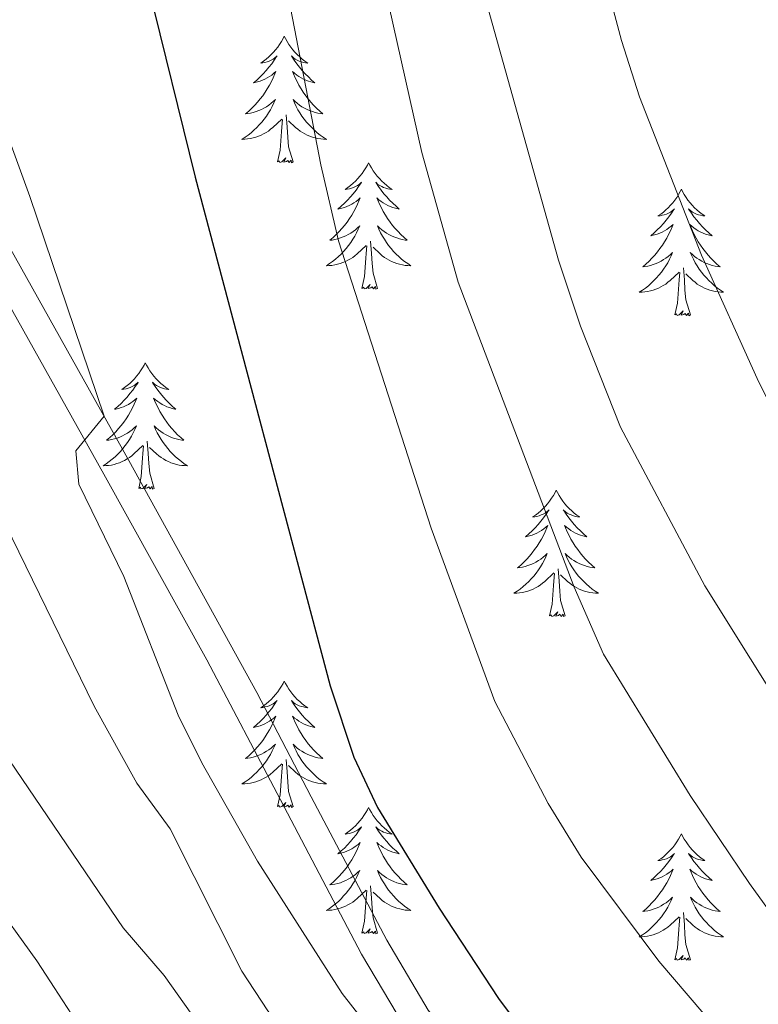
# Model space of a CAD drawing. Units: metres. Extents: x 592278 to 596774, y 4774931 to 4777963.
# Drawn here: x 594945 to 595015, y 4775575 to 4775668 of the extents above; entities that cross this region are included whole.
import ezdxf

# ---------------------------------------------------------------- set-up
doc = ezdxf.new("R2010")
doc.units = ezdxf.units.M
doc.header["$MEASUREMENT"] = 0
doc.linetypes.add('DGN Style 3', pattern=[1147.6976, 819.784, -327.9136])
for name, color, linetype, lineweight in [('Nivel 21', 7, 'Continuous', 0), ('Nivel 36', 7, 'Continuous', 0), ('Nivel 4', 7, 'Continuous', 0), ('Nivel 5', 7, 'Continuous', 0), ('Nivel 61', 7, 'Continuous', 0), ('Nivel 63', 7, 'Continuous', 0)]:
    doc.layers.add(name, color=color, linetype=linetype, lineweight=lineweight)

msp = doc.modelspace()

# ---------------------------------------------------------------- linework, layer by layer
at = {"layer": 'Nivel 21', "color": 250, "linetype": 'DGN Style 3', "lineweight": 0}
msp.add_polyline3d([(594914.74, 4775676.51, 760.38), (594916.98, 4775675.39, 760.09), (594921.18, 4775672.64, 759.95), (594925.85, 4775668.51, 759.86), (594938.44, 4775653.5, 757.18), (594941.89, 4775649.88, 757.55), (594955.27, 4775626.03, 755.76), (594967.33, 4775604.15, 754.92), (594972.47, 4775594.31, 754.88), (594979.58, 4775580.77, 753.73), (594983.5, 4775574.18, 753.11), (594989.9, 4775565.94, 752.25), (594993.39, 4775562.36, 752.48), (595001.08, 4775556.3, 750.61), (595010.1, 4775549.5, 750.16), (595013.45, 4775545.86, 749.86)], dxfattribs=at)
at = {"layer": 'Nivel 21', "color": 250, "linetype": 'Continuous', "lineweight": 0}
msp.add_polyline3d([(594939.7, 4775648.26, 757.55), (594952.91, 4775624.72, 755.76), (594962.61, 4775607.23, 755.05), (594969.57, 4775594.01, 754.94), (594977.22, 4775579.45, 753.73), (594981.26, 4775572.65, 753.11)], dxfattribs=at)
at = {"layer": 'Nivel 36', "color": 92, "linetype": 'Continuous', "lineweight": 0, "flags": 128}
for points in [[(594969.91, 4775666.02), (594969.8, 4775665.8), (594969.65, 4775665.53), (594969.48, 4775665.26), (594969.3, 4775665), (594969.1, 4775664.76), (594968.9, 4775664.52), (594968.68, 4775664.29), (594968.45, 4775664.08), (594968.21, 4775663.87), (594967.96, 4775663.68), (594967.7, 4775663.5), (594967.89, 4775663.53), (594968.1, 4775663.56), (594968.3, 4775663.62), (594968.49, 4775663.69), (594968.68, 4775663.77), (594968.86, 4775663.87), (594969.04, 4775663.98), (594969.24, 4775664.18), (594969.2, 4775664.11), (594968.97, 4775663.76), (594968.73, 4775663.43), (594968.47, 4775663.1), (594968.2, 4775662.79), (594967.92, 4775662.48), (594967.63, 4775662.19), (594967.33, 4775661.9), (594967.01, 4775661.63), (594967.14, 4775661.66), (594967.39, 4775661.72), (594967.63, 4775661.79), (594967.86, 4775661.88), (594968.09, 4775661.98), (594968.32, 4775662.1), (594968.53, 4775662.23), (594968.74, 4775662.37), (594968.94, 4775662.53), (594969.12, 4775662.7), (594969.04, 4775662.48), (594968.88, 4775662.12), (594968.71, 4775661.76), (594968.52, 4775661.42), (594968.32, 4775661.08), (594968.11, 4775660.74), (594967.89, 4775660.42), (594967.65, 4775660.11), (594967.39, 4775659.81), (594967.13, 4775659.52), (594966.86, 4775659.24), (594966.57, 4775658.96), (594966.27, 4775658.71), (594966.47, 4775658.73), (594966.73, 4775658.78), (594967, 4775658.84), (594967.26, 4775658.92), (594967.51, 4775659.02), (594967.76, 4775659.12), (594968, 4775659.25), (594968.23, 4775659.38), (594968.46, 4775659.53), (594968.68, 4775659.7), (594968.88, 4775659.87), (594969.08, 4775660.06), (594968.94, 4775659.74)], [(594969.91, 4775666.02), (594970.02, 4775665.8), (594970.18, 4775665.53), (594970.35, 4775665.26), (594970.53, 4775665), (594970.72, 4775664.76), (594970.93, 4775664.52), (594971.15, 4775664.29), (594971.38, 4775664.08), (594971.62, 4775663.87), (594971.87, 4775663.68), (594972.13, 4775663.5), (594971.93, 4775663.53), (594971.73, 4775663.56), (594971.53, 4775663.62), (594971.33, 4775663.69), (594971.15, 4775663.77), (594970.96, 4775663.87), (594970.79, 4775663.98), (594970.59, 4775664.18), (594970.63, 4775664.11), (594970.86, 4775663.76), (594971.1, 4775663.43), (594971.35, 4775663.1), (594971.62, 4775662.79), (594971.9, 4775662.48), (594972.19, 4775662.19), (594972.5, 4775661.9), (594972.81, 4775661.63), (594972.69, 4775661.66), (594972.44, 4775661.72), (594972.2, 4775661.79), (594971.96, 4775661.88), (594971.73, 4775661.98), (594971.51, 4775662.1), (594971.29, 4775662.23), (594971.09, 4775662.37), (594970.89, 4775662.53), (594970.7, 4775662.7), (594970.79, 4775662.48), (594970.95, 4775662.12), (594971.12, 4775661.76), (594971.3, 4775661.42), (594971.5, 4775661.08), (594971.71, 4775660.74), (594971.94, 4775660.42), (594972.18, 4775660.11), (594972.43, 4775659.81), (594972.69, 4775659.52), (594972.97, 4775659.24), (594973.26, 4775658.96), (594973.55, 4775658.71), (594973.36, 4775658.73), (594973.09, 4775658.78), (594972.83, 4775658.84), (594972.57, 4775658.92), (594972.31, 4775659.02), (594972.07, 4775659.12), (594971.83, 4775659.25), (594971.59, 4775659.38), (594971.37, 4775659.53), (594971.15, 4775659.7), (594970.94, 4775659.87), (594970.75, 4775660.06), (594970.89, 4775659.74)], [(594968.94, 4775659.74), (594968.78, 4775659.41), (594968.61, 4775659.1), (594968.43, 4775658.8), (594968.23, 4775658.5), (594968.02, 4775658.21), (594967.8, 4775657.93), (594967.56, 4775657.66), (594967.32, 4775657.41), (594967.06, 4775657.16), (594966.79, 4775656.93), (594966.51, 4775656.7), (594966.22, 4775656.5), (594965.93, 4775656.3), (594966.2, 4775656.31), (594966.46, 4775656.34), (594966.72, 4775656.38), (594966.98, 4775656.44), (594967.24, 4775656.51), (594967.49, 4775656.6), (594967.73, 4775656.7), (594967.97, 4775656.82), (594968.2, 4775656.95), (594968.42, 4775657.09), (594968.63, 4775657.25), (594968.84, 4775657.42), (594969.69, 4775658.22)], [(594970.89, 4775659.74), (594971.05, 4775659.41), (594971.21, 4775659.1), (594971.4, 4775658.8), (594971.59, 4775658.5), (594971.8, 4775658.21), (594972.03, 4775657.93), (594972.26, 4775657.66), (594972.51, 4775657.41), (594972.77, 4775657.16), (594973.03, 4775656.93), (594973.31, 4775656.7), (594973.6, 4775656.5), (594973.89, 4775656.3), (594973.63, 4775656.31), (594973.37, 4775656.34), (594973.1, 4775656.38), (594972.84, 4775656.44), (594972.59, 4775656.51), (594972.34, 4775656.6), (594972.09, 4775656.7), (594971.86, 4775656.82), (594971.63, 4775656.95), (594971.41, 4775657.09), (594971.19, 4775657.25), (594970.99, 4775657.42), (594970.33, 4775658.04)], [(594970.76, 4775654.17), (594970.33, 4775655.61), (594970.24, 4775656.51), (594970.2, 4775657.46), (594970.1, 4775658.63)], [(594969.29, 4775654.17), (594969.54, 4775655.29), (594969.65, 4775657.03), (594969.7, 4775657.46), (594969.76, 4775658.18)], [(594970.76, 4775654.17), (594970.59, 4775654.1), (594970.57, 4775654.34), (594970.38, 4775654.12), (594970.26, 4775654.32), (594970.14, 4775654.21), (594969.87, 4775654.16), (594970.07, 4775654.55), (594969.68, 4775654.17), (594969.49, 4775654.12), (594969.45, 4775654.28), (594969.29, 4775654.17)], [(594977.87, 4775654.1), (594977.76, 4775653.88), (594977.61, 4775653.61), (594977.44, 4775653.34), (594977.26, 4775653.08), (594977.06, 4775652.84), (594976.86, 4775652.6), (594976.64, 4775652.37), (594976.41, 4775652.16), (594976.17, 4775651.95), (594975.92, 4775651.76), (594975.66, 4775651.58), (594975.85, 4775651.61), (594976.06, 4775651.64), (594976.26, 4775651.7), (594976.45, 4775651.77), (594976.64, 4775651.85), (594976.82, 4775651.95), (594977, 4775652.06), (594977.2, 4775652.26), (594977.16, 4775652.19), (594976.93, 4775651.85), (594976.69, 4775651.51), (594976.43, 4775651.18), (594976.16, 4775650.87), (594975.88, 4775650.56), (594975.59, 4775650.27), (594975.29, 4775649.99), (594974.97, 4775649.72), (594975.1, 4775649.74), (594975.35, 4775649.8), (594975.59, 4775649.87), (594975.82, 4775649.96), (594976.05, 4775650.06), (594976.28, 4775650.18), (594976.49, 4775650.31), (594976.7, 4775650.45), (594976.9, 4775650.61), (594977.08, 4775650.78), (594977, 4775650.56), (594976.84, 4775650.2), (594976.67, 4775649.84), (594976.48, 4775649.5), (594976.28, 4775649.16), (594976.07, 4775648.83), (594975.85, 4775648.5), (594975.61, 4775648.19), (594975.35, 4775647.89), (594975.09, 4775647.6), (594974.82, 4775647.32), (594974.53, 4775647.05), (594974.23, 4775646.79), (594974.43, 4775646.81), (594974.69, 4775646.86), (594974.96, 4775646.92), (594975.22, 4775647), (594975.47, 4775647.1), (594975.72, 4775647.2), (594975.96, 4775647.33), (594976.19, 4775647.46), (594976.42, 4775647.62), (594976.64, 4775647.78), (594976.84, 4775647.96), (594977.04, 4775648.14), (594976.9, 4775647.82)], [(594977.87, 4775654.1), (594977.98, 4775653.88), (594978.14, 4775653.61), (594978.31, 4775653.34), (594978.49, 4775653.08), (594978.68, 4775652.84), (594978.89, 4775652.6), (594979.11, 4775652.37), (594979.34, 4775652.16), (594979.58, 4775651.95), (594979.83, 4775651.76), (594980.09, 4775651.58), (594979.89, 4775651.61), (594979.69, 4775651.64), (594979.49, 4775651.7), (594979.29, 4775651.77), (594979.11, 4775651.85), (594978.92, 4775651.95), (594978.75, 4775652.06), (594978.55, 4775652.26), (594978.59, 4775652.19), (594978.82, 4775651.85), (594979.06, 4775651.51), (594979.31, 4775651.18), (594979.58, 4775650.87), (594979.86, 4775650.56), (594980.15, 4775650.27), (594980.46, 4775649.99), (594980.77, 4775649.72), (594980.65, 4775649.74), (594980.4, 4775649.8), (594980.16, 4775649.87), (594979.92, 4775649.96), (594979.69, 4775650.06), (594979.47, 4775650.18), (594979.25, 4775650.31), (594979.05, 4775650.45), (594978.85, 4775650.61), (594978.66, 4775650.78), (594978.75, 4775650.56), (594978.91, 4775650.2), (594979.08, 4775649.84), (594979.26, 4775649.5), (594979.46, 4775649.16), (594979.67, 4775648.83), (594979.9, 4775648.5), (594980.14, 4775648.19), (594980.39, 4775647.89), (594980.65, 4775647.6), (594980.93, 4775647.32), (594981.22, 4775647.05), (594981.51, 4775646.79), (594981.32, 4775646.81), (594981.05, 4775646.86), (594980.79, 4775646.92), (594980.53, 4775647), (594980.27, 4775647.1), (594980.03, 4775647.2), (594979.79, 4775647.33), (594979.55, 4775647.46), (594979.33, 4775647.62), (594979.11, 4775647.78), (594978.9, 4775647.96), (594978.71, 4775648.14), (594978.85, 4775647.82)], [(595007.39, 4775651.59), (595007.28, 4775651.37), (595007.12, 4775651.1), (595006.95, 4775650.83), (595006.77, 4775650.58), (595006.58, 4775650.33), (595006.37, 4775650.09), (595006.15, 4775649.86), (595005.92, 4775649.65), (595005.68, 4775649.44), (595005.43, 4775649.25), (595005.17, 4775649.08), (595005.37, 4775649.1), (595005.57, 4775649.14), (595005.77, 4775649.19), (595005.97, 4775649.26), (595006.16, 4775649.35), (595006.34, 4775649.44), (595006.51, 4775649.56), (595006.72, 4775649.75), (595006.67, 4775649.68), (595006.45, 4775649.34), (595006.2, 4775649), (595005.95, 4775648.68), (595005.68, 4775648.36), (595005.4, 4775648.06), (595005.11, 4775647.76), (595004.8, 4775647.48), (595004.49, 4775647.21), (595004.61, 4775647.23), (595004.86, 4775647.29), (595005.1, 4775647.36), (595005.34, 4775647.45), (595005.57, 4775647.55), (595005.79, 4775647.67), (595006.01, 4775647.8), (595006.21, 4775647.95), (595006.41, 4775648.1), (595006.6, 4775648.27), (595006.51, 4775648.05), (595006.35, 4775647.69), (595006.18, 4775647.34), (595006, 4775646.99), (595005.8, 4775646.65), (595005.59, 4775646.32), (595005.36, 4775646), (595005.12, 4775645.68), (595004.87, 4775645.38), (595004.61, 4775645.09), (595004.33, 4775644.81), (595004.04, 4775644.54), (595003.75, 4775644.28), (595003.94, 4775644.3), (595004.21, 4775644.35), (595004.47, 4775644.42), (595004.73, 4775644.49), (595004.99, 4775644.59), (595005.23, 4775644.7), (595005.48, 4775644.82), (595005.71, 4775644.96), (595005.93, 4775645.11), (595006.15, 4775645.27), (595006.36, 4775645.45), (595006.55, 4775645.64), (595006.41, 4775645.31)], [(595007.39, 4775651.59), (595007.5, 4775651.37), (595007.65, 4775651.1), (595007.82, 4775650.83), (595008, 4775650.58), (595008.2, 4775650.33), (595008.41, 4775650.09), (595008.62, 4775649.86), (595008.85, 4775649.65), (595009.09, 4775649.44), (595009.35, 4775649.25), (595009.61, 4775649.08), (595009.41, 4775649.1), (595009.2, 4775649.14), (595009, 4775649.19), (595008.81, 4775649.26), (595008.62, 4775649.35), (595008.44, 4775649.44), (595008.27, 4775649.56), (595008.06, 4775649.75), (595008.1, 4775649.68), (595008.33, 4775649.34), (595008.57, 4775649), (595008.83, 4775648.68), (595009.1, 4775648.36), (595009.38, 4775648.06), (595009.67, 4775647.76), (595009.97, 4775647.48), (595010.29, 4775647.21), (595010.16, 4775647.23), (595009.92, 4775647.29), (595009.67, 4775647.36), (595009.44, 4775647.45), (595009.21, 4775647.55), (595008.98, 4775647.67), (595008.77, 4775647.8), (595008.56, 4775647.95), (595008.36, 4775648.1), (595008.18, 4775648.27), (595008.27, 4775648.05), (595008.42, 4775647.69), (595008.59, 4775647.34), (595008.78, 4775646.99), (595008.98, 4775646.65), (595009.19, 4775646.32), (595009.42, 4775646), (595009.66, 4775645.68), (595009.91, 4775645.38), (595010.17, 4775645.09), (595010.45, 4775644.81), (595010.73, 4775644.54), (595011.03, 4775644.28), (595010.83, 4775644.3), (595010.57, 4775644.35), (595010.3, 4775644.42), (595010.05, 4775644.49), (595009.79, 4775644.59), (595009.54, 4775644.7), (595009.3, 4775644.82), (595009.07, 4775644.96), (595008.84, 4775645.11), (595008.63, 4775645.27), (595008.42, 4775645.45), (595008.22, 4775645.64), (595008.37, 4775645.31)], [(594976.9, 4775647.82), (594976.74, 4775647.5), (594976.57, 4775647.18), (594976.39, 4775646.88), (594976.19, 4775646.58), (594975.98, 4775646.29), (594975.76, 4775646.01), (594975.52, 4775645.74), (594975.28, 4775645.49), (594975.02, 4775645.24), (594974.75, 4775645.01), (594974.47, 4775644.79), (594974.18, 4775644.58), (594973.89, 4775644.39), (594974.16, 4775644.4), (594974.42, 4775644.42), (594974.68, 4775644.46), (594974.94, 4775644.52), (594975.2, 4775644.59), (594975.45, 4775644.68), (594975.69, 4775644.78), (594975.93, 4775644.9), (594976.16, 4775645.03), (594976.38, 4775645.17), (594976.59, 4775645.33), (594976.8, 4775645.5), (594977.65, 4775646.3)], [(594978.85, 4775647.82), (594979.01, 4775647.5), (594979.17, 4775647.18), (594979.36, 4775646.88), (594979.55, 4775646.58), (594979.76, 4775646.29), (594979.99, 4775646.01), (594980.22, 4775645.74), (594980.47, 4775645.49), (594980.73, 4775645.24), (594980.99, 4775645.01), (594981.27, 4775644.79), (594981.56, 4775644.58), (594981.85, 4775644.39), (594981.59, 4775644.4), (594981.33, 4775644.42), (594981.06, 4775644.46), (594980.8, 4775644.52), (594980.55, 4775644.59), (594980.3, 4775644.68), (594980.05, 4775644.78), (594979.82, 4775644.9), (594979.59, 4775645.03), (594979.37, 4775645.17), (594979.15, 4775645.33), (594978.95, 4775645.5), (594978.29, 4775646.12)], [(594978.72, 4775642.25), (594978.29, 4775643.69), (594978.2, 4775644.59), (594978.16, 4775645.54), (594978.06, 4775646.71)], [(594977.25, 4775642.25), (594977.5, 4775643.37), (594977.61, 4775645.11), (594977.66, 4775645.54), (594977.72, 4775646.27)], [(595006.41, 4775645.31), (595006.26, 4775644.99), (595006.09, 4775644.67), (595005.9, 4775644.37), (595005.71, 4775644.07), (595005.5, 4775643.78), (595005.27, 4775643.5), (595005.04, 4775643.24), (595004.79, 4775642.98), (595004.53, 4775642.73), (595004.27, 4775642.5), (595003.99, 4775642.28), (595003.7, 4775642.07), (595003.41, 4775641.88), (595003.67, 4775641.89), (595003.94, 4775641.91), (595004.2, 4775641.95), (595004.46, 4775642.01), (595004.71, 4775642.08), (595004.96, 4775642.17), (595005.21, 4775642.27), (595005.44, 4775642.39), (595005.67, 4775642.52), (595005.9, 4775642.66), (595006.11, 4775642.82), (595006.31, 4775642.99), (595007.16, 4775643.79)], [(595008.37, 4775645.31), (595008.52, 4775644.99), (595008.69, 4775644.67), (595008.87, 4775644.37), (595009.07, 4775644.07), (595009.28, 4775643.78), (595009.5, 4775643.5), (595009.74, 4775643.24), (595009.98, 4775642.98), (595010.24, 4775642.73), (595010.51, 4775642.5), (595010.79, 4775642.28), (595011.08, 4775642.07), (595011.37, 4775641.88), (595011.1, 4775641.89), (595010.84, 4775641.91), (595010.58, 4775641.95), (595010.32, 4775642.01), (595010.07, 4775642.08), (595009.81, 4775642.17), (595009.57, 4775642.27), (595009.33, 4775642.39), (595009.1, 4775642.52), (595008.88, 4775642.66), (595008.67, 4775642.82), (595008.47, 4775642.99), (595007.81, 4775643.61)], [(595006.77, 4775639.74), (595007.01, 4775640.86), (595007.13, 4775642.6), (595007.17, 4775643.04), (595007.24, 4775643.76)], [(595008.24, 4775639.74), (595007.81, 4775641.18), (595007.72, 4775642.09), (595007.67, 4775643.04), (595007.57, 4775644.2)], [(594978.72, 4775642.25), (594978.55, 4775642.18), (594978.53, 4775642.42), (594978.34, 4775642.2), (594978.22, 4775642.4), (594978.1, 4775642.29), (594977.83, 4775642.24), (594978.03, 4775642.63), (594977.64, 4775642.25), (594977.45, 4775642.2), (594977.41, 4775642.36), (594977.25, 4775642.25)], [(595008.24, 4775639.74), (595008.07, 4775639.67), (595008.05, 4775639.91), (595007.86, 4775639.69), (595007.74, 4775639.89), (595007.61, 4775639.79), (595007.35, 4775639.73), (595007.54, 4775640.12), (595007.16, 4775639.74), (595006.97, 4775639.69), (595006.93, 4775639.85), (595006.77, 4775639.74)], [(594956.81, 4775635.23), (594956.69, 4775635.01), (594956.54, 4775634.74), (594956.37, 4775634.47), (594956.19, 4775634.22), (594955.99, 4775633.97), (594955.79, 4775633.73), (594955.57, 4775633.5), (594955.34, 4775633.29), (594955.1, 4775633.08), (594954.85, 4775632.89), (594954.59, 4775632.72), (594954.79, 4775632.74), (594954.99, 4775632.78), (594955.19, 4775632.83), (594955.38, 4775632.9), (594955.57, 4775632.99), (594955.75, 4775633.08), (594955.93, 4775633.2), (594956.13, 4775633.39), (594956.09, 4775633.32), (594955.86, 4775632.98), (594955.62, 4775632.64), (594955.36, 4775632.32), (594955.09, 4775632), (594954.81, 4775631.7), (594954.52, 4775631.4), (594954.22, 4775631.12), (594953.91, 4775630.85), (594954.03, 4775630.87), (594954.28, 4775630.93), (594954.52, 4775631), (594954.75, 4775631.09), (594954.99, 4775631.19), (594955.21, 4775631.31), (594955.43, 4775631.44), (594955.63, 4775631.59), (594955.83, 4775631.74), (594956.02, 4775631.91), (594955.93, 4775631.69), (594955.77, 4775631.33), (594955.6, 4775630.98), (594955.42, 4775630.63), (594955.22, 4775630.29), (594955, 4775629.96), (594954.78, 4775629.64), (594954.54, 4775629.32), (594954.29, 4775629.02), (594954.02, 4775628.73), (594953.75, 4775628.45), (594953.46, 4775628.18), (594953.16, 4775627.92), (594953.36, 4775627.94), (594953.63, 4775627.99), (594953.89, 4775628.06), (594954.15, 4775628.13), (594954.4, 4775628.23), (594954.65, 4775628.34), (594954.89, 4775628.46), (594955.13, 4775628.6), (594955.35, 4775628.75), (594955.57, 4775628.91), (594955.77, 4775629.09), (594955.97, 4775629.28), (594955.83, 4775628.95)], [(594956.81, 4775635.23), (594956.92, 4775635.01), (594957.07, 4775634.74), (594957.24, 4775634.47), (594957.42, 4775634.22), (594957.61, 4775633.97), (594957.82, 4775633.73), (594958.04, 4775633.5), (594958.27, 4775633.29), (594958.51, 4775633.08), (594958.76, 4775632.89), (594959.02, 4775632.72), (594958.82, 4775632.74), (594958.62, 4775632.78), (594958.42, 4775632.83), (594958.23, 4775632.9), (594958.04, 4775632.99), (594957.86, 4775633.08), (594957.68, 4775633.2), (594957.48, 4775633.39), (594957.52, 4775633.32), (594957.75, 4775632.98), (594957.99, 4775632.64), (594958.25, 4775632.32), (594958.51, 4775632), (594958.79, 4775631.7), (594959.09, 4775631.4), (594959.39, 4775631.12), (594959.7, 4775630.85), (594959.58, 4775630.87), (594959.33, 4775630.93), (594959.09, 4775631), (594958.85, 4775631.09), (594958.62, 4775631.19), (594958.4, 4775631.31), (594958.19, 4775631.44), (594957.98, 4775631.59), (594957.78, 4775631.74), (594957.59, 4775631.91), (594957.68, 4775631.69), (594957.84, 4775631.33), (594958.01, 4775630.98), (594958.19, 4775630.63), (594958.39, 4775630.29), (594958.61, 4775629.96), (594958.83, 4775629.64), (594959.07, 4775629.32), (594959.32, 4775629.02), (594959.59, 4775628.73), (594959.86, 4775628.45), (594960.15, 4775628.18), (594960.45, 4775627.92), (594960.25, 4775627.94), (594959.98, 4775627.99), (594959.72, 4775628.06), (594959.46, 4775628.13), (594959.21, 4775628.23), (594958.96, 4775628.34), (594958.72, 4775628.46), (594958.48, 4775628.6), (594958.26, 4775628.75), (594958.04, 4775628.91), (594957.84, 4775629.09), (594957.64, 4775629.28), (594957.78, 4775628.95)], [(594955.83, 4775628.95), (594955.67, 4775628.63), (594955.5, 4775628.31), (594955.32, 4775628.01), (594955.12, 4775627.71), (594954.91, 4775627.42), (594954.69, 4775627.14), (594954.46, 4775626.88), (594954.21, 4775626.62), (594953.95, 4775626.37), (594953.68, 4775626.14), (594953.4, 4775625.92), (594953.11, 4775625.71), (594952.83, 4775625.52), (594953.09, 4775625.53), (594953.35, 4775625.55), (594953.61, 4775625.59), (594953.87, 4775625.65), (594954.13, 4775625.72), (594954.38, 4775625.81), (594954.62, 4775625.91), (594954.86, 4775626.03), (594955.09, 4775626.16), (594955.31, 4775626.3), (594955.53, 4775626.46), (594955.73, 4775626.63), (594956.58, 4775627.43)], [(594957.78, 4775628.95), (594957.94, 4775628.63), (594958.11, 4775628.31), (594958.29, 4775628.01), (594958.49, 4775627.71), (594958.7, 4775627.42), (594958.92, 4775627.14), (594959.15, 4775626.88), (594959.4, 4775626.62), (594959.66, 4775626.37), (594959.93, 4775626.14), (594960.21, 4775625.92), (594960.49, 4775625.71), (594960.79, 4775625.52), (594960.52, 4775625.53), (594960.26, 4775625.55), (594959.99, 4775625.59), (594959.74, 4775625.65), (594959.48, 4775625.72), (594959.23, 4775625.81), (594958.99, 4775625.91), (594958.75, 4775626.03), (594958.52, 4775626.16), (594958.3, 4775626.3), (594958.08, 4775626.46), (594957.88, 4775626.63), (594957.22, 4775627.25)], [(594957.66, 4775623.38), (594957.23, 4775624.82), (594957.14, 4775625.73), (594957.09, 4775626.68), (594956.99, 4775627.84)], [(594956.19, 4775623.38), (594956.43, 4775624.5), (594956.54, 4775626.24), (594956.59, 4775626.68), (594956.65, 4775627.4)], [(594957.66, 4775623.38), (594957.48, 4775623.31), (594957.46, 4775623.55), (594957.27, 4775623.33), (594957.15, 4775623.53), (594957.03, 4775623.43), (594956.76, 4775623.37), (594956.96, 4775623.76), (594956.57, 4775623.38), (594956.38, 4775623.33), (594956.34, 4775623.49), (594956.19, 4775623.38)], [(594995.57, 4775623.21), (594995.46, 4775622.99), (594995.31, 4775622.71), (594995.14, 4775622.45), (594994.95, 4775622.19), (594994.76, 4775621.94), (594994.55, 4775621.7), (594994.33, 4775621.48), (594994.11, 4775621.26), (594993.87, 4775621.06), (594993.61, 4775620.87), (594993.35, 4775620.69), (594993.55, 4775620.71), (594993.76, 4775620.75), (594993.95, 4775620.81), (594994.15, 4775620.88), (594994.34, 4775620.96), (594994.52, 4775621.06), (594994.69, 4775621.17), (594994.9, 4775621.36), (594994.86, 4775621.3), (594994.63, 4775620.95), (594994.39, 4775620.62), (594994.13, 4775620.29), (594993.86, 4775619.98), (594993.58, 4775619.67), (594993.29, 4775619.38), (594992.99, 4775619.09), (594992.67, 4775618.82), (594992.8, 4775618.84), (594993.04, 4775618.9), (594993.29, 4775618.98), (594993.52, 4775619.06), (594993.75, 4775619.17), (594993.97, 4775619.28), (594994.19, 4775619.42), (594994.4, 4775619.56), (594994.59, 4775619.72), (594994.78, 4775619.89), (594994.69, 4775619.67), (594994.54, 4775619.3), (594994.37, 4775618.95), (594994.18, 4775618.6), (594993.98, 4775618.26), (594993.77, 4775617.93), (594993.54, 4775617.61), (594993.3, 4775617.3), (594993.05, 4775617), (594992.79, 4775616.7), (594992.51, 4775616.42), (594992.23, 4775616.15), (594991.93, 4775615.9), (594992.13, 4775615.92), (594992.39, 4775615.97), (594992.66, 4775616.03), (594992.91, 4775616.11), (594993.17, 4775616.2), (594993.42, 4775616.31), (594993.66, 4775616.43), (594993.89, 4775616.57), (594994.12, 4775616.72), (594994.33, 4775616.89), (594994.54, 4775617.06), (594994.73, 4775617.25), (594994.59, 4775616.92)], [(594995.57, 4775623.21), (594995.68, 4775622.99), (594995.84, 4775622.71), (594996.01, 4775622.45), (594996.19, 4775622.19), (594996.38, 4775621.94), (594996.59, 4775621.7), (594996.81, 4775621.48), (594997.04, 4775621.26), (594997.28, 4775621.06), (594997.53, 4775620.87), (594997.79, 4775620.69), (594997.59, 4775620.71), (594997.39, 4775620.75), (594997.19, 4775620.81), (594996.99, 4775620.88), (594996.8, 4775620.96), (594996.62, 4775621.06), (594996.45, 4775621.17), (594996.24, 4775621.36), (594996.28, 4775621.3), (594996.51, 4775620.95), (594996.76, 4775620.62), (594997.01, 4775620.29), (594997.28, 4775619.98), (594997.56, 4775619.67), (594997.85, 4775619.38), (594998.16, 4775619.09), (594998.47, 4775618.82), (594998.35, 4775618.84), (594998.1, 4775618.9), (594997.86, 4775618.98), (594997.62, 4775619.06), (594997.39, 4775619.17), (594997.17, 4775619.28), (594996.95, 4775619.42), (594996.75, 4775619.56), (594996.55, 4775619.72), (594996.36, 4775619.89), (594996.45, 4775619.67), (594996.6, 4775619.3), (594996.78, 4775618.95), (594996.96, 4775618.6), (594997.16, 4775618.26), (594997.37, 4775617.93), (594997.6, 4775617.61), (594997.84, 4775617.3), (594998.09, 4775617), (594998.35, 4775616.7), (594998.63, 4775616.42), (594998.92, 4775616.15), (594999.21, 4775615.9), (594999.02, 4775615.92), (594998.75, 4775615.97), (594998.49, 4775616.03), (594998.23, 4775616.11), (594997.97, 4775616.2), (594997.73, 4775616.31), (594997.48, 4775616.43), (594997.25, 4775616.57), (594997.03, 4775616.72), (594996.81, 4775616.89), (594996.6, 4775617.06), (594996.41, 4775617.25), (594996.55, 4775616.92)], [(594994.59, 4775616.92), (594994.44, 4775616.6), (594994.27, 4775616.29), (594994.09, 4775615.98), (594993.89, 4775615.69), (594993.68, 4775615.4), (594993.46, 4775615.12), (594993.22, 4775614.85), (594992.98, 4775614.59), (594992.72, 4775614.35), (594992.45, 4775614.12), (594992.17, 4775613.89), (594991.88, 4775613.68), (594991.59, 4775613.49), (594991.86, 4775613.5), (594992.12, 4775613.53), (594992.38, 4775613.57), (594992.64, 4775613.62), (594992.89, 4775613.7), (594993.15, 4775613.78), (594993.39, 4775613.89), (594993.63, 4775614), (594993.86, 4775614.13), (594994.08, 4775614.28), (594994.29, 4775614.44), (594994.5, 4775614.61), (594995.34, 4775615.41)], [(594996.55, 4775616.92), (594996.7, 4775616.6), (594996.87, 4775616.29), (594997.06, 4775615.98), (594997.25, 4775615.69), (594997.46, 4775615.4), (594997.69, 4775615.12), (594997.92, 4775614.85), (594998.17, 4775614.59), (594998.43, 4775614.35), (594998.69, 4775614.12), (594998.97, 4775613.89), (594999.26, 4775613.68), (594999.55, 4775613.49), (594999.29, 4775613.5), (594999.02, 4775613.53), (594998.76, 4775613.57), (594998.5, 4775613.62), (594998.25, 4775613.7), (594998, 4775613.78), (594997.75, 4775613.89), (594997.52, 4775614), (594997.29, 4775614.13), (594997.06, 4775614.28), (594996.85, 4775614.44), (594996.65, 4775614.61), (594995.99, 4775615.23)], [(594996.42, 4775611.36), (594995.99, 4775612.8), (594995.9, 4775613.7), (594995.86, 4775614.65), (594995.75, 4775615.81)], [(594994.95, 4775611.36), (594995.2, 4775612.48), (594995.31, 4775614.22), (594995.36, 4775614.65), (594995.42, 4775615.37)], [(594996.42, 4775611.36), (594996.25, 4775611.29), (594996.23, 4775611.53), (594996.04, 4775611.31), (594995.92, 4775611.51), (594995.8, 4775611.4), (594995.53, 4775611.35), (594995.72, 4775611.74), (594995.34, 4775611.36), (594995.15, 4775611.31), (594995.11, 4775611.47), (594994.95, 4775611.36)], [(594969.91, 4775605.22), (594969.8, 4775605), (594969.65, 4775604.73), (594969.48, 4775604.46), (594969.3, 4775604.2), (594969.1, 4775603.96), (594968.9, 4775603.72), (594968.68, 4775603.49), (594968.45, 4775603.28), (594968.21, 4775603.07), (594967.96, 4775602.88), (594967.7, 4775602.7), (594967.89, 4775602.73), (594968.1, 4775602.77), (594968.3, 4775602.82), (594968.49, 4775602.89), (594968.68, 4775602.98), (594968.86, 4775603.07), (594969.04, 4775603.19), (594969.24, 4775603.38), (594969.2, 4775603.31), (594968.97, 4775602.97), (594968.73, 4775602.63), (594968.47, 4775602.3), (594968.2, 4775601.99), (594967.92, 4775601.68), (594967.63, 4775601.39), (594967.33, 4775601.11), (594967.01, 4775600.84), (594967.14, 4775600.86), (594967.39, 4775600.92), (594967.63, 4775600.99), (594967.86, 4775601.08), (594968.09, 4775601.18), (594968.32, 4775601.3), (594968.53, 4775601.43), (594968.74, 4775601.58), (594968.94, 4775601.73), (594969.12, 4775601.9), (594969.04, 4775601.68), (594968.88, 4775601.32), (594968.71, 4775600.96), (594968.52, 4775600.62), (594968.32, 4775600.28), (594968.11, 4775599.95), (594967.89, 4775599.62), (594967.65, 4775599.31), (594967.39, 4775599.01), (594967.13, 4775598.72), (594966.86, 4775598.44), (594966.57, 4775598.17), (594966.27, 4775597.91), (594966.47, 4775597.93), (594966.73, 4775597.98), (594967, 4775598.04), (594967.26, 4775598.12), (594967.51, 4775598.22), (594967.76, 4775598.32), (594968, 4775598.45), (594968.23, 4775598.59), (594968.46, 4775598.74), (594968.68, 4775598.9), (594968.88, 4775599.08), (594969.08, 4775599.26), (594968.94, 4775598.94)], [(594969.91, 4775605.22), (594970.02, 4775605), (594970.18, 4775604.73), (594970.35, 4775604.46), (594970.53, 4775604.2), (594970.72, 4775603.96), (594970.93, 4775603.72), (594971.15, 4775603.49), (594971.38, 4775603.28), (594971.62, 4775603.07), (594971.87, 4775602.88), (594972.13, 4775602.7), (594971.93, 4775602.73), (594971.73, 4775602.77), (594971.53, 4775602.82), (594971.33, 4775602.89), (594971.15, 4775602.98), (594970.96, 4775603.07), (594970.79, 4775603.19), (594970.59, 4775603.38), (594970.63, 4775603.31), (594970.86, 4775602.97), (594971.1, 4775602.63), (594971.35, 4775602.3), (594971.62, 4775601.99), (594971.9, 4775601.68), (594972.19, 4775601.39), (594972.5, 4775601.11), (594972.81, 4775600.84), (594972.69, 4775600.86), (594972.44, 4775600.92), (594972.2, 4775600.99), (594971.96, 4775601.08), (594971.73, 4775601.18), (594971.51, 4775601.3), (594971.29, 4775601.43), (594971.09, 4775601.58), (594970.89, 4775601.73), (594970.7, 4775601.9), (594970.79, 4775601.68), (594970.95, 4775601.32), (594971.12, 4775600.96), (594971.3, 4775600.62), (594971.5, 4775600.28), (594971.71, 4775599.95), (594971.94, 4775599.62), (594972.18, 4775599.31), (594972.43, 4775599.01), (594972.69, 4775598.72), (594972.97, 4775598.44), (594973.26, 4775598.17), (594973.55, 4775597.91), (594973.36, 4775597.93), (594973.09, 4775597.98), (594972.83, 4775598.04), (594972.57, 4775598.12), (594972.31, 4775598.22), (594972.07, 4775598.32), (594971.83, 4775598.45), (594971.59, 4775598.59), (594971.37, 4775598.74), (594971.15, 4775598.9), (594970.94, 4775599.08), (594970.75, 4775599.26), (594970.89, 4775598.94)], [(594968.94, 4775598.94), (594968.78, 4775598.62), (594968.61, 4775598.3), (594968.43, 4775598), (594968.23, 4775597.7), (594968.02, 4775597.41), (594967.8, 4775597.13), (594967.56, 4775596.87), (594967.32, 4775596.61), (594967.06, 4775596.36), (594966.79, 4775596.13), (594966.51, 4775595.91), (594966.22, 4775595.7), (594965.93, 4775595.51), (594966.2, 4775595.52), (594966.46, 4775595.54), (594966.72, 4775595.58), (594966.98, 4775595.64), (594967.24, 4775595.71), (594967.49, 4775595.8), (594967.73, 4775595.9), (594967.97, 4775596.02), (594968.2, 4775596.15), (594968.42, 4775596.29), (594968.63, 4775596.45), (594968.84, 4775596.62), (594969.69, 4775597.42)], [(594970.89, 4775598.94), (594971.05, 4775598.62), (594971.21, 4775598.3), (594971.4, 4775598), (594971.59, 4775597.7), (594971.8, 4775597.41), (594972.03, 4775597.13), (594972.26, 4775596.87), (594972.51, 4775596.61), (594972.77, 4775596.36), (594973.03, 4775596.13), (594973.31, 4775595.91), (594973.6, 4775595.7), (594973.89, 4775595.51), (594973.63, 4775595.52), (594973.37, 4775595.54), (594973.1, 4775595.58), (594972.84, 4775595.64), (594972.59, 4775595.71), (594972.34, 4775595.8), (594972.09, 4775595.9), (594971.86, 4775596.02), (594971.63, 4775596.15), (594971.41, 4775596.29), (594971.19, 4775596.45), (594970.99, 4775596.62), (594970.33, 4775597.24)], [(594969.29, 4775593.37), (594969.54, 4775594.49), (594969.65, 4775596.23), (594969.7, 4775596.66), (594969.76, 4775597.39)], [(594970.76, 4775593.37), (594970.33, 4775594.81), (594970.24, 4775595.72), (594970.2, 4775596.66), (594970.1, 4775597.83)], [(594970.76, 4775593.37), (594970.59, 4775593.3), (594970.57, 4775593.54), (594970.38, 4775593.32), (594970.26, 4775593.52), (594970.14, 4775593.42), (594969.87, 4775593.36), (594970.07, 4775593.75), (594969.68, 4775593.37), (594969.49, 4775593.32), (594969.45, 4775593.48), (594969.29, 4775593.37)], [(594977.87, 4775593.3), (594977.76, 4775593.08), (594977.61, 4775592.81), (594977.44, 4775592.54), (594977.26, 4775592.29), (594977.06, 4775592.04), (594976.86, 4775591.8), (594976.64, 4775591.57), (594976.41, 4775591.36), (594976.17, 4775591.16), (594975.92, 4775590.96), (594975.66, 4775590.79), (594975.85, 4775590.81), (594976.06, 4775590.85), (594976.26, 4775590.9), (594976.45, 4775590.97), (594976.64, 4775591.06), (594976.82, 4775591.16), (594977, 4775591.27), (594977.2, 4775591.46), (594977.16, 4775591.39), (594976.93, 4775591.05), (594976.69, 4775590.71), (594976.43, 4775590.39), (594976.16, 4775590.07), (594975.88, 4775589.76), (594975.59, 4775589.47), (594975.29, 4775589.19), (594974.97, 4775588.92), (594975.1, 4775588.94), (594975.35, 4775589), (594975.59, 4775589.07), (594975.82, 4775589.16), (594976.05, 4775589.26), (594976.28, 4775589.38), (594976.49, 4775589.51), (594976.7, 4775589.66), (594976.9, 4775589.81), (594977.08, 4775589.98), (594977, 4775589.76), (594976.84, 4775589.4), (594976.67, 4775589.05), (594976.48, 4775588.7), (594976.28, 4775588.36), (594976.07, 4775588.03), (594975.85, 4775587.71), (594975.61, 4775587.39), (594975.35, 4775587.09), (594975.09, 4775586.8), (594974.82, 4775586.52), (594974.53, 4775586.25), (594974.23, 4775585.99), (594974.43, 4775586.02), (594974.69, 4775586.06), (594974.96, 4775586.12), (594975.22, 4775586.2), (594975.47, 4775586.3), (594975.72, 4775586.41), (594975.96, 4775586.53), (594976.19, 4775586.67), (594976.42, 4775586.82), (594976.64, 4775586.98), (594976.84, 4775587.16), (594977.04, 4775587.34), (594976.9, 4775587.02)], [(594977.87, 4775593.3), (594977.98, 4775593.08), (594978.14, 4775592.81), (594978.31, 4775592.54), (594978.49, 4775592.29), (594978.68, 4775592.04), (594978.89, 4775591.8), (594979.11, 4775591.57), (594979.34, 4775591.36), (594979.58, 4775591.16), (594979.83, 4775590.96), (594980.09, 4775590.79), (594979.89, 4775590.81), (594979.69, 4775590.85), (594979.49, 4775590.9), (594979.29, 4775590.97), (594979.11, 4775591.06), (594978.92, 4775591.16), (594978.75, 4775591.27), (594978.55, 4775591.46), (594978.59, 4775591.39), (594978.82, 4775591.05), (594979.06, 4775590.71), (594979.31, 4775590.39), (594979.58, 4775590.07), (594979.86, 4775589.76), (594980.15, 4775589.47), (594980.46, 4775589.19), (594980.77, 4775588.92), (594980.65, 4775588.94), (594980.4, 4775589), (594980.16, 4775589.07), (594979.92, 4775589.16), (594979.69, 4775589.26), (594979.47, 4775589.38), (594979.25, 4775589.51), (594979.05, 4775589.66), (594978.85, 4775589.81), (594978.66, 4775589.98), (594978.75, 4775589.76), (594978.91, 4775589.4), (594979.08, 4775589.05), (594979.26, 4775588.7), (594979.46, 4775588.36), (594979.67, 4775588.03), (594979.9, 4775587.71), (594980.14, 4775587.39), (594980.39, 4775587.09), (594980.65, 4775586.8), (594980.93, 4775586.52), (594981.22, 4775586.25), (594981.51, 4775585.99), (594981.32, 4775586.02), (594981.05, 4775586.06), (594980.79, 4775586.12), (594980.53, 4775586.2), (594980.27, 4775586.3), (594980.03, 4775586.41), (594979.79, 4775586.53), (594979.55, 4775586.67), (594979.33, 4775586.82), (594979.11, 4775586.98), (594978.9, 4775587.16), (594978.71, 4775587.34), (594978.85, 4775587.02)], [(595007.39, 4775590.8), (595007.28, 4775590.58), (595007.12, 4775590.3), (595006.95, 4775590.04), (595006.77, 4775589.78), (595006.58, 4775589.53), (595006.37, 4775589.29), (595006.15, 4775589.07), (595005.92, 4775588.85), (595005.68, 4775588.65), (595005.43, 4775588.46), (595005.17, 4775588.28), (595005.37, 4775588.3), (595005.57, 4775588.34), (595005.77, 4775588.39), (595005.97, 4775588.46), (595006.16, 4775588.55), (595006.34, 4775588.65), (595006.51, 4775588.76), (595006.72, 4775588.95), (595006.68, 4775588.88), (595006.45, 4775588.54), (595006.2, 4775588.2), (595005.95, 4775587.88), (595005.68, 4775587.56), (595005.4, 4775587.26), (595005.11, 4775586.96), (595004.8, 4775586.68), (595004.49, 4775586.41), (595004.61, 4775586.43), (595004.86, 4775586.49), (595005.1, 4775586.56), (595005.34, 4775586.65), (595005.57, 4775586.75), (595005.79, 4775586.87), (595006.01, 4775587), (595006.22, 4775587.15), (595006.41, 4775587.3), (595006.6, 4775587.48), (595006.51, 4775587.25), (595006.36, 4775586.89), (595006.19, 4775586.54), (595006, 4775586.19), (595005.8, 4775585.85), (595005.59, 4775585.52), (595005.36, 4775585.2), (595005.12, 4775584.89), (595004.87, 4775584.58), (595004.61, 4775584.29), (595004.33, 4775584.01), (595004.05, 4775583.74), (595003.75, 4775583.48), (595003.94, 4775583.51), (595004.21, 4775583.55), (595004.47, 4775583.62), (595004.73, 4775583.7), (595004.99, 4775583.79), (595005.24, 4775583.9), (595005.48, 4775584.02), (595005.71, 4775584.16), (595005.94, 4775584.31), (595006.15, 4775584.47), (595006.36, 4775584.65), (595006.55, 4775584.84), (595006.41, 4775584.51)], [(595007.39, 4775590.8), (595007.5, 4775590.58), (595007.65, 4775590.3), (595007.82, 4775590.04), (595008.01, 4775589.78), (595008.2, 4775589.53), (595008.41, 4775589.29), (595008.63, 4775589.07), (595008.85, 4775588.85), (595009.09, 4775588.65), (595009.35, 4775588.46), (595009.61, 4775588.28), (595009.41, 4775588.3), (595009.2, 4775588.34), (595009.01, 4775588.39), (595008.81, 4775588.46), (595008.62, 4775588.55), (595008.44, 4775588.65), (595008.27, 4775588.76), (595008.06, 4775588.95), (595008.1, 4775588.88), (595008.33, 4775588.54), (595008.57, 4775588.2), (595008.83, 4775587.88), (595009.1, 4775587.56), (595009.38, 4775587.26), (595009.67, 4775586.96), (595009.97, 4775586.68), (595010.29, 4775586.41), (595010.16, 4775586.43), (595009.92, 4775586.49), (595009.67, 4775586.56), (595009.44, 4775586.65), (595009.21, 4775586.75), (595008.99, 4775586.87), (595008.77, 4775587), (595008.56, 4775587.15), (595008.37, 4775587.3), (595008.18, 4775587.48), (595008.27, 4775587.25), (595008.42, 4775586.89), (595008.59, 4775586.54), (595008.78, 4775586.19), (595008.98, 4775585.85), (595009.19, 4775585.52), (595009.42, 4775585.2), (595009.66, 4775584.89), (595009.91, 4775584.58), (595010.17, 4775584.29), (595010.45, 4775584.01), (595010.73, 4775583.74), (595011.03, 4775583.48), (595010.83, 4775583.51), (595010.57, 4775583.55), (595010.3, 4775583.62), (595010.05, 4775583.7), (595009.79, 4775583.79), (595009.54, 4775583.9), (595009.3, 4775584.02), (595009.07, 4775584.16), (595008.84, 4775584.31), (595008.63, 4775584.47), (595008.42, 4775584.65), (595008.23, 4775584.84), (595008.37, 4775584.51)], [(594976.9, 4775587.02), (594976.74, 4775586.7), (594976.57, 4775586.38), (594976.39, 4775586.08), (594976.19, 4775585.78), (594975.98, 4775585.49), (594975.76, 4775585.22), (594975.52, 4775584.95), (594975.28, 4775584.69), (594975.02, 4775584.44), (594974.75, 4775584.21), (594974.47, 4775583.99), (594974.18, 4775583.78), (594973.89, 4775583.59), (594974.16, 4775583.6), (594974.42, 4775583.62), (594974.68, 4775583.66), (594974.94, 4775583.72), (594975.2, 4775583.79), (594975.45, 4775583.88), (594975.69, 4775583.98), (594975.93, 4775584.1), (594976.16, 4775584.23), (594976.38, 4775584.37), (594976.59, 4775584.53), (594976.8, 4775584.7), (594977.65, 4775585.5)], [(594978.85, 4775587.02), (594979.01, 4775586.7), (594979.17, 4775586.38), (594979.36, 4775586.08), (594979.55, 4775585.78), (594979.76, 4775585.49), (594979.99, 4775585.22), (594980.22, 4775584.95), (594980.47, 4775584.69), (594980.73, 4775584.44), (594981, 4775584.21), (594981.27, 4775583.99), (594981.56, 4775583.78), (594981.85, 4775583.59), (594981.59, 4775583.6), (594981.33, 4775583.62), (594981.06, 4775583.66), (594980.81, 4775583.72), (594980.55, 4775583.79), (594980.3, 4775583.88), (594980.05, 4775583.98), (594979.82, 4775584.1), (594979.59, 4775584.23), (594979.37, 4775584.37), (594979.15, 4775584.53), (594978.95, 4775584.7), (594978.29, 4775585.32)], [(594977.25, 4775581.45), (594977.5, 4775582.57), (594977.61, 4775584.31), (594977.66, 4775584.74), (594977.72, 4775585.47)], [(594978.72, 4775581.45), (594978.29, 4775582.89), (594978.2, 4775583.8), (594978.16, 4775584.74), (594978.06, 4775585.91)], [(595006.41, 4775584.51), (595006.26, 4775584.19), (595006.09, 4775583.88), (595005.91, 4775583.57), (595005.71, 4775583.27), (595005.5, 4775582.98), (595005.27, 4775582.71), (595005.04, 4775582.44), (595004.79, 4775582.18), (595004.54, 4775581.94), (595004.27, 4775581.7), (595003.99, 4775581.48), (595003.7, 4775581.27), (595003.41, 4775581.08), (595003.67, 4775581.09), (595003.94, 4775581.11), (595004.2, 4775581.16), (595004.46, 4775581.21), (595004.71, 4775581.28), (595004.96, 4775581.37), (595005.21, 4775581.47), (595005.45, 4775581.59), (595005.67, 4775581.72), (595005.9, 4775581.87), (595006.11, 4775582.02), (595006.31, 4775582.19), (595007.16, 4775582.99)], [(595008.37, 4775584.51), (595008.52, 4775584.19), (595008.69, 4775583.88), (595008.87, 4775583.57), (595009.07, 4775583.27), (595009.28, 4775582.98), (595009.5, 4775582.71), (595009.74, 4775582.44), (595009.98, 4775582.18), (595010.24, 4775581.94), (595010.51, 4775581.7), (595010.79, 4775581.48), (595011.08, 4775581.27), (595011.37, 4775581.08), (595011.1, 4775581.09), (595010.84, 4775581.11), (595010.58, 4775581.16), (595010.32, 4775581.21), (595010.07, 4775581.28), (595009.81, 4775581.37), (595009.57, 4775581.47), (595009.33, 4775581.59), (595009.1, 4775581.72), (595008.88, 4775581.87), (595008.67, 4775582.02), (595008.47, 4775582.19), (595007.81, 4775582.81)], [(595008.24, 4775578.94), (595007.81, 4775580.38), (595007.72, 4775581.29), (595007.67, 4775582.24), (595007.57, 4775583.4)], [(595006.77, 4775578.94), (595007.01, 4775580.06), (595007.13, 4775581.8), (595007.18, 4775582.24), (595007.24, 4775582.96)], [(594978.72, 4775581.45), (594978.55, 4775581.38), (594978.53, 4775581.62), (594978.34, 4775581.4), (594978.22, 4775581.6), (594978.1, 4775581.5), (594977.83, 4775581.44), (594978.03, 4775581.84), (594977.64, 4775581.46), (594977.45, 4775581.4), (594977.41, 4775581.56), (594977.25, 4775581.45)], [(595008.24, 4775578.94), (595008.07, 4775578.88), (595008.05, 4775579.12), (595007.86, 4775578.89), (595007.74, 4775579.1), (595007.61, 4775578.99), (595007.35, 4775578.93), (595007.54, 4775579.33), (595007.16, 4775578.95), (595006.97, 4775578.89), (595006.93, 4775579.06), (595006.77, 4775578.94)]]:
    msp.add_lwpolyline(points, dxfattribs=at)
at = {"layer": 'Nivel 4', "color": 36, "linetype": 'Continuous', "lineweight": 30, "elevation": 750, "flags": 128}
msp.add_lwpolyline([(594942.68, 4775708.28), (594945.81, 4775704.09), (594948.28, 4775699.74), (594950.57, 4775694.77), (594952.66, 4775688.72), (594961.5, 4775652.75), (594974.24, 4775604.78), (594976.49, 4775598.04), (594978.7, 4775593.29), (594984.54, 4775583.8), (594990.14, 4775575.28), (594999.61, 4775562.62)], dxfattribs=at)
at = {"layer": 'Nivel 5', "color": 36, "linetype": 'Continuous', "lineweight": 0, "flags": 128}
for points, elevation in [([(594985.39, 4775757.86), (594989.88, 4775728.81), (594992.46, 4775706.8), (594995.65, 4775688.37), (595001.74, 4775665.64), (595003.42, 4775660.32), (595009.29, 4775645.38), (595014.54, 4775633.74), (595034.34, 4775593.88), (595043.13, 4775577.15), (595047.14, 4775567.02), (595055.82, 4775547.18), (595059.05, 4775536.85), (595062.44, 4775527.39), (595069.02, 4775512.52), (595072.89, 4775501.77), (595074.02, 4775496.9), (595074.67, 4775491.02), (595074.03, 4775480.52), (595070.22, 4775464.52), (595068.45, 4775459.62), (595054.16, 4775425.54)], 730), ([(594973.79, 4775743.15), (594977.52, 4775727.22), (594985.02, 4775687.27), (594988.22, 4775672), (594995.79, 4775644.92), (594997.85, 4775638.68), (595001.63, 4775629.17), (595009.61, 4775614.2), (595026.83, 4775586.66), (595034.93, 4775571.64), (595042.52, 4775551.49), (595047.22, 4775536.25), (595056.33, 4775498.06), (595056.91, 4775493.09), (595057.44, 4775477.1), (595056.94, 4775472.1), (595054.22, 4775461.12), (595052.64, 4775456.3), (595046.57, 4775440.62), (595032.96, 4775410.5)], 735), ([(594963.47, 4775736.8), (594965.46, 4775731.41), (594968.64, 4775720.05), (594972.09, 4775703.31), (594982.91, 4775655.06), (594986.33, 4775642.82), (594997.28, 4775614.08), (595000.02, 4775607.74), (595008.22, 4775594.42), (595013.81, 4775586.13), (595025.79, 4775569.52)], 740), ([(594945.93, 4775734.32), (594949.48, 4775730.16), (594951.95, 4775725.81), (594956.93, 4775715.68), (594960.99, 4775705.96), (594963.17, 4775699.56), (594967.69, 4775683.38), (594973.37, 4775653.9), (594975.05, 4775646.73), (594983.77, 4775619.65), (594989.78, 4775603.29), (594994.83, 4775593.66), (594997.94, 4775588.6), (595005.27, 4775578.8), (595012.27, 4775570.59), (595018.23, 4775561.89), (595020.76, 4775556.55), (595023.59, 4775546.11), (595026.1, 4775524.77)], 745), ([(594937.3, 4775674.56), (594945.91, 4775650.91), (594952.93, 4775630.2), (594950.24, 4775626.92), (594950.54, 4775623.78), (594954.78, 4775615.09), (594959.91, 4775601.99), (594962.13, 4775597.5), (594967.39, 4775588.22), (594975.38, 4775575.74), (594981.53, 4775567.86), (594984.05, 4775564.96), (594989.86, 4775559.73), (594996.08, 4775551.9), (595000.73, 4775543.3), (595002.67, 4775538.53), (595003.86, 4775534.5), (595005.04, 4775525.24), (595005.11, 4775508.46), (595004.62, 4775492.64), (595003.06, 4775476.41), (595001.4, 4775467.2), (594996.19, 4775442.68), (594990.27, 4775421.88)], 755), ([(594981.2, 4775428.61), (594984.87, 4775447.28), (594990.37, 4775466.53), (594992.78, 4775480.19), (594994.9, 4775490.01), (594995.72, 4775494.94), (594996.05, 4775499.92), (594996.07, 4775524.02), (594995.78, 4775529.01), (594995.04, 4775533.19), (594993.25, 4775538.42), (594988.39, 4775547.73), (594985.81, 4775552), (594968.37, 4775574.1), (594965.91, 4775577.85), (594959.14, 4775591.28), (594956.01, 4775595.6), (594951.98, 4775602.86), (594940.97, 4775625.34)], 760), ([(594941.01, 4775602.1), (594954.72, 4775581.94), (594958.59, 4775577.46), (594964.51, 4775569.12), (594981.04, 4775542.26), (594983.17, 4775537.75), (594984.51, 4775532.37), (594985.4, 4775528.34), (594985.38, 4775512.97), (594983.57, 4775495.36), (594982.09, 4775485.48), (594976.1, 4775454.2), (594972.33, 4775438.79), (594969.69, 4775429.14), (594964.56, 4775415.34), (594962.63, 4775409.46), (594957.88, 4775399.85), (594956.84, 4775397.74), (594951.59, 4775384.61), (594950.63, 4775379.32), (594952.78, 4775374.83), (594958.28, 4775368.46), (594961.21, 4775364.4), (594962.9, 4775361.7)], 765), ([(594937.69, 4775591.16), (594946.57, 4775578.82), (594954.74, 4775566.24), (594958.09, 4775559.59), (594961.88, 4775549.54), (594964.62, 4775541.44), (594967.09, 4775531), (594969.41, 4775516.19), (594970.25, 4775507.71), (594970.28, 4775495.55), (594968.57, 4775477.12), (594966.28, 4775461.12), (594964.37, 4775452.36), (594962.57, 4775446.84), (594958.83, 4775432.67), (594953.78, 4775416.8), (594950.58, 4775409.38), (594946.69, 4775401.58), (594945.96, 4775399.74), (594942.98, 4775392.24)], 770)]:
    msp.add_lwpolyline(points, dxfattribs=dict(at, elevation=elevation))
at = {"layer": 'Nivel 61', "color": 250, "linetype": 'Continuous', "lineweight": 0}
msp.add_3dface([(593204.42, 4775337.21), (593172.68, 4777650.81), (596560.96, 4777698), (596593.85, 4775384.42)], dxfattribs=at)
at = {"layer": 'Nivel 63', "color": 7, "linetype": 'Continuous', "lineweight": 0}
msp.add_3dface([(592319.73, 4774931.01), (592278.39, 4777900.74), (596732.97, 4777962.79), (596774.33, 4774993.06)], dxfattribs=at)

doc.saveas('drawing.dxf')
